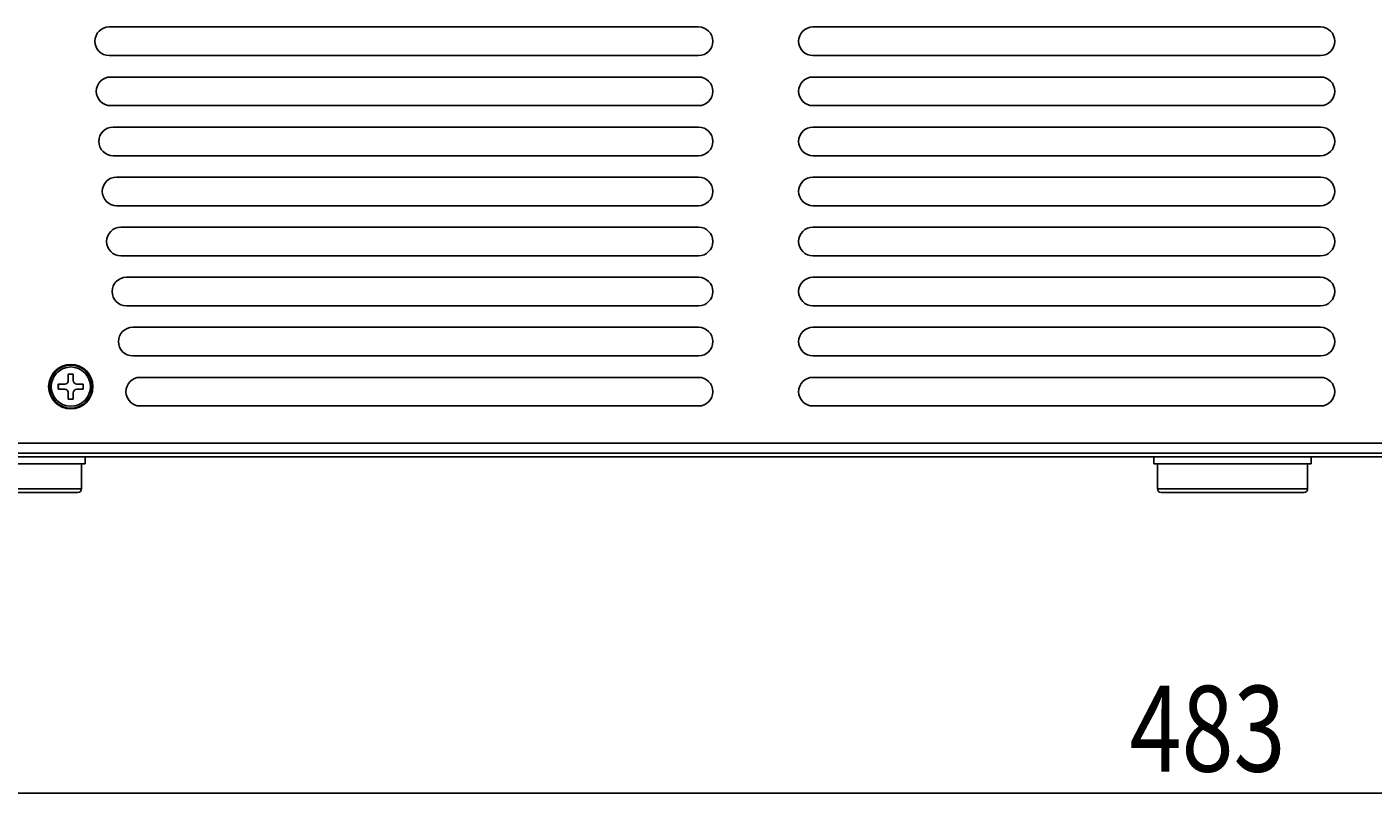
# Model space of a CAD drawing. Units: millimetres. Extents: x -603 to 1281, y -295 to 677.
# Drawn here: x -472 to -283, y -294 to -187 of the extents above; entities that cross this region are included whole.
import ezdxf

# ---------------------------------------------------------------- set-up
doc = ezdxf.new("R2010")
doc.units = ezdxf.units.MM
doc.header["$MEASUREMENT"] = 0
doc.layers.get('0').update_dxf_attribs({"lineweight": 0})
doc.layers.add('05_PRT_AXIS', color=7, linetype='Continuous', lineweight=0)

# ---------------------------------------------------------------- blocks, each defined once
blk = doc.blocks.new('Block_0')
at = {"color": 2, "lineweight": 25}
for p in [(-544.55, -294.17), (-61.55, -294.17)]:
    blk.add_line(p, (-303.05, -294.17), dxfattribs=at)
at = {"insert": (-317.45, -291.17), "char_height": 0.2, "attachment_point": 7}
blk.add_mtext('\\C2;\\FTxt|b0|i0|c1;\\H12.000000;\\W0.800000;483', dxfattribs=at)

msp = doc.modelspace()

# ---------------------------------------------------------------- linework, layer by layer
at = {"color": 3, "lineweight": 25}
for p, q in [((-460.18, -187.04), (-377.75, -187.04)), ((-361.75, -187.04), (-290.75, -187.04)), ((-377.75, -191.04), (-460.18, -191.04)), ((-290.75, -191.04), (-361.75, -191.04)), ((-459.98, -194.04), (-377.75, -194.04)), ((-361.75, -194.04), (-290.75, -194.04)), ((-377.75, -198.04), (-459.98, -198.04)), ((-290.75, -198.04), (-361.75, -198.04)), ((-459.63, -201.04), (-377.75, -201.04)), ((-361.75, -201.04), (-290.75, -201.04)), ((-377.75, -205.04), (-459.63, -205.04)), ((-290.75, -205.04), (-361.75, -205.04)), ((-459.15, -208.04), (-377.75, -208.04)), ((-361.75, -208.04), (-290.75, -208.04)), ((-377.75, -212.04), (-459.15, -212.04)), ((-290.75, -212.04), (-361.75, -212.04)), ((-458.54, -215.04), (-377.75, -215.04)), ((-361.75, -215.04), (-290.75, -215.04)), ((-377.75, -219.04), (-458.54, -219.04)), ((-290.75, -219.04), (-361.75, -219.04)), ((-457.78, -222.04), (-377.75, -222.04)), ((-361.75, -222.04), (-290.75, -222.04)), ((-377.75, -226.04), (-457.78, -226.04)), ((-290.75, -226.04), (-361.75, -226.04)), ((-456.88, -229.04), (-377.75, -229.04)), ((-361.75, -229.04), (-290.75, -229.04)), ((-377.75, -233.04), (-456.88, -233.04)), ((-290.75, -233.04), (-361.75, -233.04)), ((-455.84, -236.04), (-377.75, -236.04)), ((-361.75, -236.04), (-290.75, -236.04)), ((-377.75, -240.04), (-455.84, -240.04)), ((-290.75, -240.04), (-361.75, -240.04)), ((-511.85, -245.24), (-94.25, -245.24)), ((-510.65, -246.64), (-95.45, -246.64)), ((-513.05, -247.14), (-93.05, -247.14))]:
    msp.add_line(p, q, dxfattribs=at)
at = {"color": 7, "lineweight": 25}
for p, q in [((-466.4, -236.99), (-467.3, -236.99)), ((-467.3, -236.99), (-467.3, -237.69)), ((-465.2, -235.59), (-465.9, -235.59)), ((-465.9, -235.59), (-465.9, -236.49)), ((-465.2, -236.49), (-465.2, -235.59)), ((-463.8, -236.99), (-464.7, -236.99)), ((-463.8, -237.69), (-463.8, -236.99)), ((-467.3, -237.69), (-466.4, -237.69)), ((-465.9, -238.19), (-465.9, -239.09)), ((-465.9, -239.09), (-465.2, -239.09)), ((-465.2, -239.09), (-465.2, -238.19)), ((-464.7, -237.69), (-463.8, -237.69)), ((-464.05, -251.64), (-485.05, -251.64)), ((-464.55, -252.14), (-484.55, -252.14)), ((-292.55, -251.64), (-313.55, -251.64)), ((-293.05, -252.14), (-313.05, -252.14))]:
    msp.add_line(p, q, dxfattribs=at)
at = {"color": 3, "lineweight": 25}
msp.add_circle((-465.55, -237.34), 3.1, dxfattribs=at)
for points in [[(-460.18, -187.04), (-461.29, -187.04), (-462.18, -187.93), (-462.18, -189.04), (-462.18, -190.14), (-461.29, -191.04), (-460.18, -191.04)], [(-377.75, -191.04), (-376.65, -191.04), (-375.75, -190.14), (-375.75, -189.04), (-375.75, -187.93), (-376.65, -187.04), (-377.75, -187.04)], [(-361.75, -187.04), (-362.85, -187.04), (-363.75, -187.93), (-363.75, -189.04), (-363.75, -190.14), (-362.85, -191.04), (-361.75, -191.04)], [(-290.75, -191.04), (-289.65, -191.04), (-288.75, -190.14), (-288.75, -189.04), (-288.75, -187.93), (-289.65, -187.04), (-290.75, -187.04)], [(-459.98, -194.04), (-461.08, -194.04), (-461.98, -194.93), (-461.98, -196.04), (-461.98, -197.14), (-461.08, -198.04), (-459.98, -198.04)], [(-377.75, -198.04), (-376.65, -198.04), (-375.75, -197.14), (-375.75, -196.04), (-375.75, -194.93), (-376.65, -194.04), (-377.75, -194.04)], [(-361.75, -194.04), (-362.85, -194.04), (-363.75, -194.93), (-363.75, -196.04), (-363.75, -197.14), (-362.85, -198.04), (-361.75, -198.04)], [(-290.75, -198.04), (-289.65, -198.04), (-288.75, -197.14), (-288.75, -196.04), (-288.75, -194.93), (-289.65, -194.04), (-290.75, -194.04)], [(-459.63, -201.04), (-460.74, -201.04), (-461.63, -201.93), (-461.63, -203.04), (-461.63, -204.14), (-460.74, -205.04), (-459.63, -205.04)], [(-377.75, -205.04), (-376.65, -205.04), (-375.75, -204.14), (-375.75, -203.04), (-375.75, -201.93), (-376.65, -201.04), (-377.75, -201.04)], [(-361.75, -201.04), (-362.85, -201.04), (-363.75, -201.93), (-363.75, -203.04), (-363.75, -204.14), (-362.85, -205.04), (-361.75, -205.04)], [(-290.75, -205.04), (-289.65, -205.04), (-288.75, -204.14), (-288.75, -203.04), (-288.75, -201.93), (-289.65, -201.04), (-290.75, -201.04)], [(-459.15, -208.04), (-460.26, -208.04), (-461.15, -208.93), (-461.15, -210.04), (-461.15, -211.14), (-460.26, -212.04), (-459.15, -212.04)], [(-377.75, -212.04), (-376.65, -212.04), (-375.75, -211.14), (-375.75, -210.04), (-375.75, -208.93), (-376.65, -208.04), (-377.75, -208.04)], [(-361.75, -208.04), (-362.85, -208.04), (-363.75, -208.93), (-363.75, -210.04), (-363.75, -211.14), (-362.85, -212.04), (-361.75, -212.04)], [(-290.75, -212.04), (-289.65, -212.04), (-288.75, -211.14), (-288.75, -210.04), (-288.75, -208.93), (-289.65, -208.04), (-290.75, -208.04)], [(-458.54, -215.04), (-459.64, -215.04), (-460.54, -215.93), (-460.54, -217.04), (-460.54, -218.14), (-459.64, -219.04), (-458.54, -219.04)], [(-377.75, -219.04), (-376.65, -219.04), (-375.75, -218.14), (-375.75, -217.04), (-375.75, -215.93), (-376.65, -215.04), (-377.75, -215.04)], [(-361.75, -215.04), (-362.85, -215.04), (-363.75, -215.93), (-363.75, -217.04), (-363.75, -218.14), (-362.85, -219.04), (-361.75, -219.04)], [(-290.75, -219.04), (-289.65, -219.04), (-288.75, -218.14), (-288.75, -217.04), (-288.75, -215.93), (-289.65, -215.04), (-290.75, -215.04)], [(-457.78, -222.04), (-458.88, -222.04), (-459.78, -222.93), (-459.78, -224.04), (-459.78, -225.14), (-458.88, -226.04), (-457.78, -226.04)], [(-377.75, -226.04), (-376.65, -226.04), (-375.75, -225.14), (-375.75, -224.04), (-375.75, -222.93), (-376.65, -222.04), (-377.75, -222.04)], [(-361.75, -222.04), (-362.85, -222.04), (-363.75, -222.93), (-363.75, -224.04), (-363.75, -225.14), (-362.85, -226.04), (-361.75, -226.04)], [(-290.75, -226.04), (-289.65, -226.04), (-288.75, -225.14), (-288.75, -224.04), (-288.75, -222.93), (-289.65, -222.04), (-290.75, -222.04)], [(-456.88, -229.04), (-457.99, -229.04), (-458.88, -229.93), (-458.88, -231.04), (-458.88, -232.14), (-457.99, -233.04), (-456.88, -233.04)], [(-377.75, -233.04), (-376.65, -233.04), (-375.75, -232.14), (-375.75, -231.04), (-375.75, -229.93), (-376.65, -229.04), (-377.75, -229.04)], [(-361.75, -229.04), (-362.85, -229.04), (-363.75, -229.93), (-363.75, -231.04), (-363.75, -232.14), (-362.85, -233.04), (-361.75, -233.04)], [(-290.75, -233.04), (-289.65, -233.04), (-288.75, -232.14), (-288.75, -231.04), (-288.75, -229.93), (-289.65, -229.04), (-290.75, -229.04)], [(-455.84, -236.04), (-456.95, -236.04), (-457.84, -236.93), (-457.84, -238.04), (-457.84, -239.14), (-456.95, -240.04), (-455.84, -240.04)], [(-377.75, -240.04), (-376.65, -240.04), (-375.75, -239.14), (-375.75, -238.04), (-375.75, -236.93), (-376.65, -236.04), (-377.75, -236.04)], [(-361.75, -236.04), (-362.85, -236.04), (-363.75, -236.93), (-363.75, -238.04), (-363.75, -239.14), (-362.85, -240.04), (-361.75, -240.04)], [(-290.75, -240.04), (-289.65, -240.04), (-288.75, -239.14), (-288.75, -238.04), (-288.75, -236.93), (-289.65, -236.04), (-290.75, -236.04)]]:
    msp.add_open_spline(points, degree=3, knots=[0, 0, 0, 0, 1, 1, 1, 2, 2, 2, 2], dxfattribs=at)
at = {"color": 7, "lineweight": 25}
for points in [[(-467.26, -236.99), (-467.31, -237.22), (-467.31, -237.45), (-467.26, -237.69)], [(-466.4, -236.99), (-466.12, -236.99), (-465.9, -236.76), (-465.9, -236.49)], [(-465.2, -236.49), (-465.2, -236.76), (-464.98, -236.99), (-464.7, -236.99)], [(-463.84, -237.69), (-463.79, -237.45), (-463.79, -237.22), (-463.84, -236.99)], [(-465.9, -238.19), (-465.9, -237.91), (-466.12, -237.69), (-466.4, -237.69)], [(-464.7, -237.69), (-464.98, -237.69), (-465.2, -237.91), (-465.2, -238.19)], [(-464.55, -252.14), (-464.27, -252.14), (-464.05, -251.91), (-464.05, -251.64)], [(-313.55, -251.64), (-313.55, -251.91), (-313.33, -252.14), (-313.05, -252.14)], [(-293.05, -252.14), (-292.77, -252.14), (-292.55, -251.91), (-292.55, -251.64)]]:
    msp.add_open_spline(points, degree=3, dxfattribs=at)
at = {"layer": '05_PRT_AXIS', "color": 7, "lineweight": 25}
for p, q in [((-463.55, -248.14), (-485.55, -248.14)), ((-464.05, -248.14), (-464.05, -251.64)), ((-463.55, -248.14), (-463.55, -247.14)), ((-314.05, -248.14), (-314.05, -247.14)), ((-292.05, -248.14), (-314.05, -248.14)), ((-313.55, -248.14), (-313.55, -251.64)), ((-292.55, -248.14), (-292.55, -251.64)), ((-292.05, -248.14), (-292.05, -247.14))]:
    msp.add_line(p, q, dxfattribs=at)
for radius in [3, 2.75]:
    msp.add_circle((-465.55, -237.34), radius, dxfattribs=at)

# ---------------------------------------------------------------- block references
msp.add_blockref('Block_0', (0, 0))

doc.saveas('drawing.dxf')
